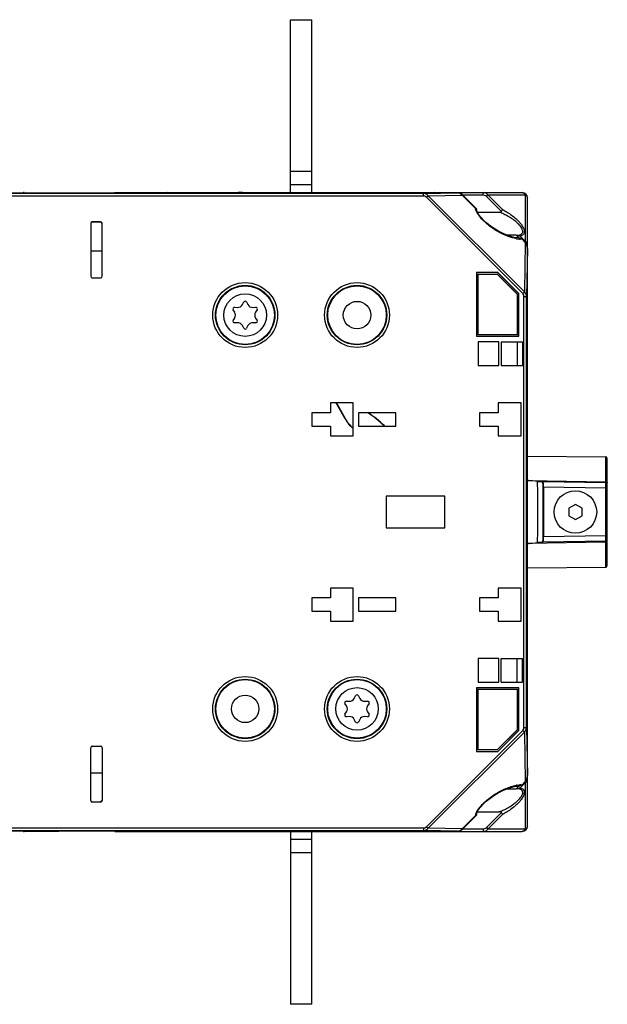
# Model space of a CAD drawing. Units: millimetres. Extents: x 4 to 746, y 4 to 596.
# Drawn here: x 636 to 746, y 208 to 393 of the extents above; entities that cross this region are included whole.
import ezdxf

# ---------------------------------------------------------------- set-up
doc = ezdxf.new("R2010")
doc.units = ezdxf.units.MM
doc.header["$LTSCALE"] = 41.25
doc.layers.get('0').update_dxf_attribs({"linetype": 'CONTINUOUS'})
doc.layers.add('AXIS', color=7, linetype='CONTINUOUS')
doc.layers.add('EDGE_FEAT', color=7, linetype='CONTINUOUS')

msp = doc.modelspace()

# ---------------------------------------------------------------- linework, layer by layer
at = {"color": 7, "linetype": 'Continuous'}
for p, q in [((686.75, 360.06), (686.75, 392.56)), ((686.75, 392.56), (690.75, 392.56)), ((690.75, 360.06), (690.75, 392.56)), ((690.75, 364.06), (686.75, 364.06)), ((690.75, 361.56), (686.75, 361.56)), ((725.69, 345.03), (721.68, 345.03)), ((721.68, 345.03), (721.68, 333.09)), ((721.96, 344.76), (725.57, 344.76)), ((721.96, 333.36), (721.96, 344.76)), ((721.97, 344.75), (721.96, 344.76)), ((721.97, 344.75), (725.57, 344.75)), ((721.97, 333.37), (721.97, 344.75)), ((725.57, 344.75), (725.57, 344.76)), ((725.57, 344.76), (729.36, 340.98)), ((725.57, 344.75), (729.35, 340.97)), ((729.62, 341.09), (725.68, 345.02)), ((729.63, 341.09), (725.69, 345.03)), ((729.35, 340.97), (729.36, 340.98)), ((729.35, 340.97), (729.35, 333.37)), ((729.36, 340.98), (729.36, 333.36)), ((729.62, 333.09), (729.62, 341.09)), ((729.63, 333.09), (729.63, 341.09)), ((721.68, 333.09), (729.63, 333.09)), ((721.69, 333.09), (729.62, 333.09)), ((721.97, 333.37), (721.96, 333.36)), ((729.36, 333.36), (721.96, 333.36)), ((729.35, 333.37), (721.97, 333.37)), ((729.35, 333.37), (729.36, 333.36)), ((725.9, 332.06), (722, 332.06)), ((722, 332.06), (722, 327.56)), ((725.9, 327.56), (725.9, 332.06)), ((726.3, 332.06), (730.3, 332.06)), ((726.3, 332.06), (726.3, 327.56)), ((729.32, 332.06), (729.32, 327.56)), ((730.3, 332.06), (730.3, 327.56)), ((722, 327.56), (725.9, 327.56)), ((726.3, 327.56), (730.3, 327.56)), ((698.55, 320.56), (694.25, 320.56)), ((694.25, 320.56), (694.25, 318.71)), ((695.45, 320.43), (695.42, 320.41)), ((695.42, 320.41), (696.97, 317.61)), ((695.45, 320.43), (697, 317.63)), ((698.55, 314.36), (698.55, 320.56)), ((730.05, 320.56), (725.75, 320.56)), ((725.75, 320.56), (725.75, 318.71)), ((730.05, 314.36), (730.05, 320.56)), ((694.25, 318.71), (690.75, 318.71)), ((690.75, 318.71), (690.75, 316.21)), ((706.55, 318.71), (699.55, 318.71)), ((699.55, 318.71), (699.55, 316.21)), ((706.55, 316.21), (706.55, 318.71)), ((725.75, 318.71), (722.25, 318.71)), ((722.25, 318.71), (722.25, 316.21)), ((696.97, 317.61), (697, 317.63)), ((690.75, 316.21), (694.25, 316.21)), ((694.25, 316.21), (694.25, 314.36)), ((699.55, 316.21), (706.55, 316.21)), ((722.25, 316.21), (725.75, 316.21)), ((725.75, 316.21), (725.75, 314.36)), ((694.25, 314.36), (698.55, 314.36)), ((725.75, 314.36), (730.05, 314.36)), ((731.25, 310.56), (745.95, 310.43)), ((715.75, 303.06), (704.75, 303.06)), ((704.75, 303.06), (704.75, 297.06)), ((715.75, 297.06), (715.75, 303.06)), ((740.25, 301.5), (739, 300.78)), ((739, 300.78), (739, 299.34)), ((741.5, 300.78), (740.25, 301.5)), ((741.5, 299.34), (741.5, 300.78)), ((739, 299.34), (740.25, 298.62)), ((740.25, 298.62), (741.5, 299.34)), ((704.75, 297.06), (715.75, 297.06)), ((731.25, 289.56), (745.95, 289.69)), ((698.55, 285.76), (694.25, 285.76)), ((694.25, 285.76), (694.25, 283.91)), ((698.55, 279.56), (698.55, 285.76)), ((730.05, 285.76), (725.75, 285.76)), ((725.75, 285.76), (725.75, 283.91)), ((730.05, 279.56), (730.05, 285.76)), ((694.25, 283.91), (690.75, 283.91)), ((690.75, 283.91), (690.75, 281.41)), ((706.55, 283.91), (699.55, 283.91)), ((699.55, 283.91), (699.55, 281.41)), ((706.55, 281.41), (706.55, 283.91)), ((725.75, 283.91), (722.25, 283.91)), ((722.25, 283.91), (722.25, 281.41)), ((690.75, 281.41), (694.25, 281.41)), ((694.25, 281.41), (694.25, 279.56)), ((699.55, 281.41), (706.55, 281.41)), ((722.25, 281.41), (725.75, 281.41)), ((725.75, 281.41), (725.75, 279.56)), ((694.25, 279.56), (698.55, 279.56)), ((725.75, 279.56), (730.05, 279.56)), ((725.9, 272.56), (722, 272.56)), ((722, 272.56), (722, 268.06)), ((725.9, 268.06), (725.9, 272.56)), ((726.3, 272.56), (730.3, 272.56)), ((726.3, 268.06), (726.3, 272.56)), ((729.32, 268.06), (729.32, 272.56)), ((730.3, 268.06), (730.3, 272.56)), ((729.63, 267.03), (721.68, 267.03)), ((721.68, 267.03), (721.68, 255.09)), ((729.62, 267.02), (721.69, 267.02)), ((721.69, 267.02), (721.69, 255.09)), ((721.96, 266.76), (729.36, 266.76)), ((721.97, 266.75), (721.96, 266.76)), ((721.96, 255.36), (721.96, 266.76)), ((721.97, 266.75), (729.35, 266.75)), ((721.97, 255.37), (721.97, 266.75)), ((722, 268.06), (725.9, 268.06)), ((726.3, 268.06), (730.3, 268.06)), ((729.35, 266.75), (729.36, 266.76)), ((729.35, 266.75), (729.35, 259.15)), ((729.36, 266.76), (729.36, 259.14)), ((729.62, 259.03), (729.62, 267.02)), ((729.63, 259.03), (729.63, 267.03)), ((729.35, 259.15), (725.57, 255.37)), ((729.36, 259.14), (725.57, 255.36)), ((725.68, 255.09), (729.62, 259.03)), ((725.69, 255.09), (729.63, 259.03)), ((729.35, 259.15), (729.36, 259.14)), ((729.63, 259.03), (729.62, 259.03)), ((721.97, 255.37), (721.96, 255.36)), ((725.57, 255.36), (721.96, 255.36)), ((725.57, 255.37), (721.97, 255.37)), ((725.57, 255.37), (725.57, 255.36)), ((721.68, 255.09), (725.69, 255.09)), ((721.69, 255.09), (725.68, 255.09)), ((686.75, 240.06), (686.75, 207.56)), ((690.75, 207.56), (690.75, 240.06)), ((686.75, 238.56), (690.75, 238.56)), ((686.75, 236.06), (690.75, 236.06)), ((690.75, 207.56), (686.75, 207.56))]:
    msp.add_line(p, q, dxfattribs=at)
at = {"color": 3, "linetype": 'Continuous'}
for p, q in [((651.39, 349.06), (649.24, 349.06)), ((649.24, 251.06), (651.39, 251.06))]:
    msp.add_line(p, q, dxfattribs=at)
at = {"color": 7, "linetype": 'Continuous'}
for centre, radius in [((678.25, 337.06), 5.5), ((699.25, 337.06), 5.5), ((699.25, 337.06), 2.58), ((678.25, 263.06), 5.5), ((699.25, 263.06), 5.5), ((678.25, 263.06), 2.58)]:
    msp.add_circle(centre, radius, dxfattribs=at)
for centre, radius, start, end in [((693.67, 319.44), 2, 29, 34.132), ((693.67, 319.44), 2.03, 29, 33.4626), ((702.22, 320.52), 6, 209, 232.104), ((702.22, 320.52), 5.97, 209, 231.8438)]:
    msp.add_arc(centre, radius, start, end, dxfattribs=at)
at = {"layer": 'AXIS', "color": 7, "linetype": 'Continuous'}
for p, q in [((663.75, 360.06), (663.81, 360.06)), ((677.75, 360.06), (676.95, 360.06)), ((699.75, 360.06), (699.81, 360.06)), ((712.95, 360.06), (713.75, 360.06)), ((664.55, 240.06), (663.75, 240.06)), ((677.75, 240.06), (677.68, 240.06)), ((700.55, 240.06), (699.75, 240.06)), ((713.68, 240.06), (713.75, 240.06))]:
    msp.add_line(p, q, dxfattribs=at)
for centre in [(678.25, 337.06), (740.25, 300.06), (699.25, 263.06)]:
    msp.add_circle(centre, 4, dxfattribs=at)
at = {"layer": 'EDGE_FEAT', "color": 7, "linetype": 'Continuous'}
for p, q in [((711.73, 359.9), (551.41, 359.9)), ((711.73, 359.4), (551.41, 359.4)), ((628.75, 360.05), (653.75, 360.05)), ((636.74, 360.11), (636.75, 360.11)), ((636.75, 360.11), (643.26, 360.05)), ((653.75, 360.06), (730.25, 360.06)), ((653.75, 360.03), (653.75, 360.05)), ((654.14, 360.02), (654.09, 360.02)), ((654.18, 360.02), (654.14, 360.02)), ((654.57, 360.01), (654.29, 360.01)), ((654.46, 360.01), (654.37, 360.01)), ((654.72, 360.01), (654.57, 360.01)), ((663.75, 360.01), (654.72, 360.01)), ((654.75, 360.02), (654.75, 360.06)), ((654.75, 360.01), (654.75, 360.01)), ((663.75, 360.01), (663.75, 360.01)), ((664.14, 359.99), (664.1, 360)), ((664.19, 359.99), (664.14, 359.99)), ((664.5, 359.99), (664.24, 359.99)), ((664.45, 359.99), (664.38, 359.99)), ((664.75, 359.99), (664.5, 359.99)), ((664.55, 359.99), (664.55, 360.06)), ((664.75, 359.99), (664.71, 359.99)), ((664.75, 359.99), (664.75, 359.99)), ((676.91, 359.99), (664.75, 359.99)), ((676.75, 359.99), (676.75, 359.99)), ((676.95, 359.99), (676.95, 360.06)), ((677.64, 360), (677.58, 360)), ((677.75, 360.01), (677.75, 360.01)), ((699.75, 360.01), (677.75, 360.01)), ((699.75, 360.01), (699.75, 360.01)), ((700.14, 359.99), (700.1, 360)), ((700.19, 359.99), (700.14, 359.99)), ((700.5, 359.99), (700.24, 359.99)), ((700.45, 359.99), (700.38, 359.99)), ((700.75, 359.99), (700.5, 359.99)), ((700.55, 359.99), (700.55, 360.06)), ((700.75, 359.99), (700.71, 359.99)), ((700.75, 359.99), (700.75, 359.99)), ((712.91, 359.99), (700.75, 359.99)), ((711.73, 359.9), (718.12, 360.01)), ((711.73, 359.4), (711.73, 359.9)), ((712.3, 359.19), (712.58, 359.48)), ((730.38, 341.11), (712.3, 359.19)), ((712.58, 359.48), (718.97, 359.59)), ((730.67, 341.4), (712.58, 359.48)), ((712.75, 359.99), (712.75, 359.99)), ((712.95, 359.99), (712.95, 360.06)), ((713.64, 360), (713.58, 360)), ((718.12, 360.01), (713.75, 360.01)), ((713.75, 360.01), (713.75, 360.01)), ((718.12, 360.01), (718.12, 360.01)), ((718.97, 359.59), (719.04, 359.66)), ((721.49, 357.08), (718.97, 359.59)), ((721.66, 357.04), (719.04, 359.66)), ((722.96, 359.56), (719.14, 359.56)), ((722.96, 359.56), (722.96, 360.06)), ((723.54, 359.35), (723.83, 359.64)), ((726.36, 356.52), (723.54, 359.35)), ((723.83, 359.64), (730.82, 359.64)), ((726.58, 356.89), (723.83, 359.64)), ((730.82, 359.64), (730.82, 350.94)), ((731.25, 241.06), (731.25, 359.06)), ((721.66, 357.04), (721.68, 356.98)), ((721.7, 356.87), (721.68, 356.98)), ((721.86, 356.39), (725.97, 356.39)), ((649.24, 354.26), (649.24, 344.36)), ((651.29, 354.47), (649.37, 354.51)), ((651.09, 354.56), (649.54, 354.56)), ((649.55, 354.5), (649.55, 354.56)), ((651.1, 354.48), (651.1, 354.56)), ((651.39, 344.36), (651.39, 354.26)), ((729.13, 352.06), (727.44, 352.06)), ((728.75, 351.66), (727.68, 351.96)), ((729.62, 351.56), (728.75, 351.66)), ((729.63, 351.56), (729.13, 352.06)), ((730.82, 350.94), (729.88, 351.89)), ((730.19, 351.36), (730.83, 350.72)), ((730.83, 350.72), (730.67, 341.4)), ((730.72, 350.84), (730.82, 350.94)), ((731.18, 350.08), (731.25, 350.08)), ((731.25, 349.6), (731.08, 340.55)), ((649.54, 344.06), (651.09, 344.06)), ((730.38, 341.11), (730.67, 341.4)), ((730.58, 340.55), (731.08, 340.55)), ((730.58, 259.57), (730.58, 340.55)), ((731.08, 259.57), (731.08, 340.55)), ((677.74, 339.04), (677.98, 339.52)), ((678.51, 339.52), (678.75, 339.04)), ((676.28, 337.61), (675.98, 338.06)), ((676.25, 338.52), (676.78, 338.49)), ((679.71, 338.49), (680.24, 338.52)), ((680.51, 338.06), (680.21, 337.61)), ((675.98, 336.06), (676.28, 336.51)), ((676.78, 335.63), (676.25, 335.6)), ((677.98, 334.6), (677.74, 335.08)), ((678.75, 335.08), (678.51, 334.6)), ((680.24, 335.6), (679.71, 335.63)), ((680.21, 336.51), (680.51, 336.06)), ((745.95, 305.75), (745.95, 310.43)), ((746.25, 289.99), (746.25, 310.13)), ((731.25, 306), (745.95, 305.75)), ((733.15, 305.82), (732.23, 305.9)), ((733.47, 305.79), (732.23, 305.9)), ((733.15, 305.82), (733.47, 305.79)), ((734.15, 305.74), (734.16, 305.73)), ((734.16, 305.73), (734.22, 305.73)), ((745.95, 305.53), (734.22, 305.73)), ((745.95, 305.53), (745.95, 305.75)), ((745.95, 304.53), (745.95, 305.53)), ((745.95, 304.53), (734.25, 304.73)), ((734.25, 304.73), (734.25, 295.39)), ((745.95, 304.53), (746.25, 304.53)), ((745.95, 295.59), (745.95, 304.53)), ((745.95, 294.37), (731.25, 294.12)), ((732.23, 294.22), (733.47, 294.33)), ((732.23, 294.22), (733.15, 294.3)), ((733.47, 294.33), (733.15, 294.3)), ((734.22, 294.38), (734.16, 294.38)), ((745.95, 294.59), (734.22, 294.38)), ((745.95, 295.59), (734.25, 295.39)), ((745.95, 295.59), (746.25, 295.59)), ((745.95, 294.59), (745.95, 295.59)), ((745.95, 294.37), (745.95, 294.59)), ((745.95, 289.69), (745.95, 294.37)), ((698.74, 265.04), (698.98, 265.52)), ((699.51, 265.52), (699.75, 265.04)), ((697.28, 263.61), (696.98, 264.06)), ((697.25, 264.52), (697.78, 264.49)), ((700.71, 264.49), (701.24, 264.52)), ((701.51, 264.06), (701.21, 263.61)), ((696.98, 262.06), (697.28, 262.51)), ((697.78, 261.63), (697.25, 261.6)), ((698.98, 260.6), (698.74, 261.08)), ((699.75, 261.08), (699.51, 260.6)), ((701.24, 261.6), (700.71, 261.63)), ((701.21, 262.51), (701.51, 262.06)), ((712.3, 240.93), (730.38, 259.01)), ((730.38, 259.01), (730.67, 258.72)), ((730.58, 259.57), (731.08, 259.57)), ((731.08, 259.57), (731.25, 250.52)), ((712.58, 240.64), (730.67, 258.72)), ((730.67, 258.72), (730.83, 249.4)), ((649.24, 245.86), (649.24, 255.76)), ((649.54, 256.06), (651.09, 256.06)), ((651.39, 255.76), (651.39, 245.86)), ((731.18, 250.04), (731.25, 250.04)), ((726.65, 247.73), (727.67, 248.15)), ((727.44, 248.06), (729.13, 248.06)), ((727.67, 248.15), (728.81, 248.47)), ((728.81, 248.47), (729.62, 248.56)), ((729.13, 248.06), (729.63, 248.56)), ((729.88, 248.23), (730.82, 249.18)), ((730.19, 248.76), (730.83, 249.4)), ((730.72, 249.28), (730.74, 249.25)), ((730.74, 249.25), (730.82, 249.18)), ((730.82, 249.18), (730.82, 240.48)), ((649.37, 245.61), (651.29, 245.65)), ((651.09, 245.56), (649.54, 245.56)), ((649.55, 245.56), (649.55, 245.62)), ((651.1, 245.56), (651.1, 245.64)), ((718.97, 240.52), (721.49, 243.04)), ((719.04, 240.46), (721.66, 243.08)), ((721.68, 243.14), (721.66, 243.08)), ((721.68, 243.14), (721.69, 243.22)), ((721.87, 243.73), (725.97, 243.73)), ((723.54, 240.77), (726.36, 243.6)), ((723.83, 240.48), (726.58, 243.23)), ((551.41, 240.72), (711.73, 240.72)), ((711.73, 240.72), (711.73, 240.22)), ((712.3, 240.93), (712.58, 240.64)), ((718.97, 240.52), (712.58, 240.64)), ((718.97, 240.52), (719.04, 240.46)), ((719.14, 240.56), (722.96, 240.56)), ((722.96, 240.56), (722.96, 240.06)), ((723.54, 240.77), (723.83, 240.48)), ((551.41, 240.22), (711.73, 240.22)), ((653.75, 240.07), (628.75, 240.07)), ((636.74, 240.01), (636.75, 240.01)), ((636.75, 240.01), (643.26, 240.07)), ((653.75, 240.07), (653.75, 240.09)), ((653.75, 240.06), (730.25, 240.06)), ((653.99, 240.1), (654.16, 240.1)), ((654.16, 240.1), (654.37, 240.11)), ((654.37, 240.11), (654.61, 240.11)), ((654.61, 240.11), (663.75, 240.11)), ((654.75, 240.06), (654.75, 240.11)), ((663.75, 240.11), (663.75, 240.11)), ((663.75, 240.1), (663.75, 240.06)), ((663.85, 240.12), (663.91, 240.12)), ((664.55, 240.13), (664.55, 240.06)), ((664.58, 240.13), (676.75, 240.13)), ((664.75, 240.13), (664.75, 240.13)), ((676.75, 240.13), (676.99, 240.13)), ((676.75, 240.13), (676.75, 240.13)), ((676.75, 240.13), (676.78, 240.13)), ((676.95, 240.13), (676.95, 240.06)), ((676.99, 240.13), (677.25, 240.13)), ((677.04, 240.13), (677.11, 240.13)), ((677.3, 240.13), (677.35, 240.13)), ((677.35, 240.13), (677.39, 240.12)), ((677.75, 240.11), (699.75, 240.11)), ((677.75, 240.06), (677.75, 240.11)), ((699.75, 240.11), (699.75, 240.11)), ((699.75, 240.1), (699.75, 240.06)), ((699.85, 240.12), (699.91, 240.12)), ((700.55, 240.13), (700.55, 240.06)), ((700.58, 240.13), (712.75, 240.13)), ((700.75, 240.13), (700.75, 240.13)), ((718.12, 240.11), (711.73, 240.22)), ((712.75, 240.13), (712.99, 240.13)), ((712.75, 240.13), (712.75, 240.13)), ((712.75, 240.13), (712.78, 240.13)), ((712.95, 240.13), (712.95, 240.06)), ((712.99, 240.13), (713.25, 240.13)), ((713.04, 240.13), (713.11, 240.13)), ((713.3, 240.13), (713.35, 240.13)), ((713.35, 240.13), (713.39, 240.12)), ((713.75, 240.11), (718.12, 240.11)), ((713.75, 240.06), (713.75, 240.11)), ((718.12, 240.11), (718.12, 240.11)), ((730.82, 240.48), (723.83, 240.48))]:
    msp.add_line(p, q, dxfattribs=at)
for points in [[(654.29, 360.01), (654.06, 360.02), (653.97, 360.02), (653.9, 360.02), (653.85, 360.02), (653.82, 360.02), (653.81, 360.02)], [(663.89, 360), (663.84, 360), (663.81, 360), (663.81, 360)], [(664.24, 359.99), (664.04, 360), (663.96, 360), (663.89, 360)], [(677.32, 359.99), (677.2, 359.99), (677.06, 359.99), (676.91, 359.99)], [(677.58, 360), (677.51, 360), (677.42, 360), (677.32, 359.99)], [(677.68, 360), (677.68, 360), (677.67, 360), (677.64, 360)], [(699.89, 360), (699.84, 360), (699.81, 360), (699.81, 360)], [(700.24, 359.99), (700.04, 360), (699.96, 360), (699.89, 360)], [(713.32, 359.99), (713.2, 359.99), (713.06, 359.99), (712.91, 359.99)], [(713.58, 360), (713.51, 360), (713.42, 360), (713.32, 359.99)], [(713.68, 360), (713.68, 360), (713.67, 360), (713.64, 360)], [(719.04, 359.66), (718.72, 359.88), (718.27, 360), (718.12, 360.01)], [(727.68, 351.96), (726.72, 352.36), (725.84, 352.8), (725.01, 353.3), (724.26, 353.82), (723.61, 354.34), (723.04, 354.86), (722.54, 355.39), (722.14, 355.92), (721.84, 356.43), (721.7, 356.87)], [(721.69, 243.22), (721.82, 243.64), (722.09, 244.14), (722.48, 244.66), (722.96, 245.18), (723.51, 245.7), (724.17, 246.23), (724.93, 246.77), (725.76, 247.27), (726.65, 247.73)], [(653.82, 240.1), (653.81, 240.1), (653.81, 240.1), (653.84, 240.1), (653.87, 240.1), (653.93, 240.1), (653.99, 240.1)], [(663.81, 240.12), (663.81, 240.12), (663.82, 240.12), (663.85, 240.12)], [(663.91, 240.12), (663.98, 240.12), (664.07, 240.12), (664.17, 240.13)], [(664.17, 240.13), (664.29, 240.13), (664.43, 240.13), (664.58, 240.13)], [(677.25, 240.13), (677.45, 240.12), (677.53, 240.12), (677.6, 240.12)], [(677.6, 240.12), (677.65, 240.12), (677.68, 240.12), (677.68, 240.12)], [(699.81, 240.12), (699.81, 240.12), (699.82, 240.12), (699.85, 240.12)], [(699.91, 240.12), (699.98, 240.12), (700.07, 240.12), (700.17, 240.13)], [(700.17, 240.13), (700.29, 240.13), (700.43, 240.13), (700.58, 240.13)], [(713.25, 240.13), (713.45, 240.12), (713.53, 240.12), (713.6, 240.12)], [(713.6, 240.12), (713.65, 240.12), (713.68, 240.12), (713.68, 240.12)], [(718.12, 240.11), (718.25, 240.11), (718.7, 240.23), (719.04, 240.46)]]:
    msp.add_lwpolyline(points, dxfattribs=at)
for centre, radius in [((678.25, 337.06), 6.09), ((678.25, 337.06), 5.58), ((699.25, 337.06), 6.09), ((699.25, 337.06), 5.58), ((678.25, 263.06), 6.09), ((678.25, 263.06), 5.58), ((699.25, 263.06), 6.09), ((699.25, 263.06), 5.58)]:
    msp.add_circle(centre, radius, dxfattribs=at)
for centre, radius, start, end in [((636.75, 359.61), 0.5, 90.5001, 116.1508), ((653.75, 359.55), 0.499, 84.1523, 91.0009), ((653.75, 359.55), 0.496, 70.1887, 84.1319), ((654.4, 380.32), 20.3, 268.7911, 269.1502), ((654.65, 400.08), 40.07, 269.3242, 269.5953), ((654.74, 414.57), 54.56, 269.6993, 270.0041), ((663.75, 359.56), 0.5, 62.338, 90), ((663.75, 359.51), 0.499, 78.4391, 90.9926), ((664.04, 365.49), 5.49, 267.9266, 268.1842), ((664.09, 367.04), 7.04, 268.1797, 268.3257), ((664.22, 371.66), 11.66, 268.3653, 268.8144), ((664.4, 380.75), 20.75, 268.8251, 269.1493), ((664.66, 400.76), 40.77, 269.3385, 269.611), ((664.74, 414.31), 54.32, 269.6979, 269.9727), ((676.76, 409.28), 49.29, 269.9773, 270.5345), ((677.75, 359.56), 0.5, 90, 117.6686), ((677.74, 359.51), 0.499, 89.0092, 101.6632), ((699.75, 359.56), 0.5, 62.338, 90), ((699.75, 359.51), 0.499, 78.4391, 90.9926), ((700.04, 365.49), 5.49, 267.9266, 268.1842), ((700.09, 367.04), 7.04, 268.1797, 268.3257), ((700.22, 371.66), 11.66, 268.3653, 268.8144), ((700.4, 380.75), 20.75, 268.8251, 269.1493), ((700.66, 400.76), 40.77, 269.3385, 269.611), ((700.74, 414.31), 54.32, 269.6979, 269.9727), ((712.76, 409.28), 49.29, 269.9773, 270.5345), ((713.75, 359.56), 0.5, 90, 117.6686), ((713.74, 359.51), 0.499, 89.0092, 101.6632), ((718.11, 358.89), 1.12, 79.0727, 89.6643), ((718.11, 358.91), 1.1, 69.9791, 79.0582), ((718.12, 358.92), 1.09, 66.5256, 69.9631), ((718.16, 358.98), 1.02, 37.1359, 48.4972), ((730.25, 359.06), 1, 0, 90), ((723.19, 357.37), 1.73, 189.9604, 192.5905), ((723.37, 357.41), 1.91, 192.5767, 194.3221), ((650.9, 354.03), 0.5, 14.3409, 53.8198), ((729.13, 355.44), 3.38, 269.9671, 272.1701), ((729.53, 353.59), 1.74, 281.4654, 282.0548), ((730.14, 357.26), 5.92, 260.6962, 261.0826), ((730.07, 356.84), 5.5, 261.0645, 262.9318), ((729.98, 356.09), 4.74, 262.9092, 265.8022), ((729.95, 355.65), 4.3, 265.8437, 266.2086), ((729.92, 355.21), 3.86, 266.1486, 269.8727), ((730.21, 350.13), 1.02, 43.8719, 53.0442), ((730.12, 350.08), 1.12, 1.5964, 12.5645), ((730.12, 350.08), 1.12, 0.0025, 1.5934), ((676.84, 339.49), 1, 266.3608, 333.6392), ((678.25, 339.38), 0.3, 26.3608, 153.6392), ((679.65, 339.49), 1, 206.3608, 273.6392), ((676.23, 338.22), 0.3, 86.3608, 213.6392), ((675.44, 337.06), 1, 326.3608, 33.6392), ((681.05, 337.06), 1, 146.3608, 213.6392), ((680.26, 338.22), 0.3, 326.3608, 93.6392), ((676.23, 335.9), 0.3, 146.3608, 273.6392), ((676.84, 334.63), 1, 26.3608, 93.6392), ((679.65, 334.63), 1, 86.3608, 153.6392), ((680.26, 335.9), 0.3, 266.3608, 33.6392), ((678.25, 334.74), 0.3, 206.3608, 333.6392), ((688.75, 300.06), 22.47, 46.0891, 56.1594), ((688.75, 300.06), 22.5, 45.9991, 56.0372), ((745.95, 310.13), 0.3, 0, 89.5), ((723, 208.16), 98.17, 84.9162, 85.181), ((724.79, 228.15), 78.1, 84.536, 84.925), ((323.62, 300.06), 410.59, 359.2081, 0.7919), ((745.95, 305.22), 0.531, 85.7283, 89.7147), ((745.95, 305.23), 0.3, 0, 89), ((722.99, 392.03), 98.24, 274.8191, 275.0837), ((724.81, 371.71), 77.85, 275.0744, 275.4646), ((745.95, 294.89), 0.3, 271, 360), ((745.95, 294.9), 0.531, 270.2852, 274.2491), ((745.95, 289.99), 0.3, 270.5, 360), ((697.84, 265.49), 1, 266.3608, 333.6392), ((699.25, 265.38), 0.3, 26.3608, 153.6392), ((700.65, 265.49), 1, 206.3608, 273.6392), ((697.23, 264.22), 0.3, 86.3608, 213.6392), ((696.44, 263.06), 1, 326.3608, 33.6392), ((702.05, 263.06), 1, 146.3608, 213.6392), ((701.26, 264.22), 0.3, 326.3608, 93.6392), ((697.23, 261.9), 0.3, 146.3608, 273.6392), ((697.84, 260.63), 1, 26.3608, 93.6392), ((700.65, 260.63), 1, 86.3608, 153.6392), ((701.26, 261.9), 0.3, 266.3608, 33.6392), ((699.25, 260.74), 0.3, 206.3608, 333.6392), ((730.12, 250.04), 1.12, 348.4792, 358.4445), ((730.12, 250.04), 1.12, 358.4464, 359.998), ((729.13, 244.68), 3.38, 87.8281, 90.0268), ((730.14, 242.83), 5.96, 98.9347, 99.4623), ((728.99, 250.31), 2.26, 281.5686, 287.452), ((729.93, 244.76), 4.01, 91.2274, 94.1968), ((729.64, 249.53), 0.97, 279.5377, 282.2407), ((729.92, 245.25), 3.52, 89.1863, 91.2041), ((729.93, 245.73), 3.04, 84.9153, 89.238), ((650.9, 246.09), 0.5, 296.7073, 342.2194), ((723.2, 242.74), 1.73, 167.3917, 170.0272), ((723.37, 242.71), 1.91, 165.6786, 167.4058), ((730.25, 241.06), 1, 270, 360), ((636.75, 240.51), 0.5, 243.8585, 269.4999), ((653.75, 240.56), 0.5, 276.6061, 279.2764), ((654.73, 190.7), 49.41, 89.9774, 90.5331), ((663.75, 240.56), 0.5, 270, 297.9468), ((663.75, 240.61), 0.499, 269.0092, 281.6632), ((664.73, 190.84), 49.29, 89.9773, 90.5345), ((676.75, 185.81), 54.32, 89.6979, 89.9727), ((676.83, 199.36), 40.77, 89.3385, 89.611), ((677.09, 219.37), 20.75, 88.8251, 89.1493), ((677.27, 228.46), 11.66, 88.3653, 88.8144), ((677.75, 240.56), 0.5, 242.4755, 270), ((677.4, 233.08), 7.04, 88.1797, 88.3257), ((677.45, 234.61), 5.51, 87.9337, 88.1838), ((677.74, 240.6), 0.497, 258.3358, 263.7053), ((677.74, 240.61), 0.499, 263.7134, 271.001), ((699.75, 240.56), 0.5, 270, 297.5164), ((699.75, 240.61), 0.499, 269.0092, 281.6632), ((700.73, 190.84), 49.29, 89.9773, 90.5345), ((712.75, 185.81), 54.32, 89.6979, 89.9727), ((712.83, 199.36), 40.77, 89.3385, 89.611), ((713.09, 219.37), 20.75, 88.8251, 89.1493), ((713.27, 228.46), 11.66, 88.3653, 88.8144), ((713.75, 240.56), 0.5, 242.4755, 270), ((713.4, 233.08), 7.04, 88.1797, 88.3257), ((713.45, 234.61), 5.51, 87.9337, 88.1838), ((713.74, 240.6), 0.497, 258.3358, 263.7053), ((713.74, 240.61), 0.499, 263.7134, 271.001), ((718.11, 241.23), 1.12, 270.3331, 278.4631), ((718.11, 241.21), 1.11, 278.4689, 290.3767)]:
    msp.add_arc(centre, radius, start, end, dxfattribs=at)
for centre, major_axis, ratio, start_param, end_param in [((649.54, 354.26), (0.212, -0.212), 0.999695, 2.356347, 3.926839), ((651.09, 354.26), (0.212, 0.212), 0.999695, -0.785246, 0.785246), ((730.25, 349.58), (0.02, 1.4), 0.713249, -1.545894, -0.602864), ((649.54, 344.36), (0.212, 0.212), 0.999695, 2.356347, 3.926839), ((651.09, 344.36), (0.212, -0.212), 0.999695, -0.785246, 0.785246), ((734.22, 304.73), (0, 1), 0.026182, -1.571254, 0), ((734.22, 295.39), (0, 1), 0.026182, -3.141592, -1.570339), ((649.54, 255.76), (0.212, -0.212), 0.999695, 2.356347, 3.926839), ((651.09, 255.76), (0.212, 0.212), 0.999695, -0.785246, 0.785246), ((730.25, 250.54), (-0.02, 1.4), 0.713249, -2.538728, -1.595699), ((649.54, 245.86), (0.212, 0.212), 0.999695, 2.356347, 3.926839), ((651.09, 245.86), (0.212, -0.212), 0.999695, -0.785246, 0.785246)]:
    msp.add_ellipse(centre, major_axis=major_axis, ratio=ratio, start_param=start_param, end_param=end_param, dxfattribs=at)
for points, knots in [([(636.75, 360.06), (636.75, 360.07), (636.75, 360.08), (636.75, 360.09), (636.75, 360.1), (636.75, 360.11), (636.75, 360.11)], [0, 0, 0, 0, 0.433193, 0.746102, 0.93563, 1, 1, 1, 1]), ([(653.97, 360.02), (653.94, 360.02), (653.88, 360.02), (653.82, 360.02), (653.78, 360.03), (653.76, 360.03), (653.75, 360.03), (653.75, 360.03), (653.75, 360.03)], [0, 0, 0, 0, 0.426758, 0.740935, 0.852748, 0.933349, 0.982369, 1, 1, 1, 1]), ([(663.84, 360), (663.83, 360), (663.81, 360), (663.77, 360), (663.76, 360.01), (663.75, 360.01), (663.75, 360.01)], [0, 0, 0, 0, 0.431536, 0.743696, 0.933465, 1, 1, 1, 1]), ([(677.75, 360.01), (677.75, 360.01), (677.73, 360.01), (677.71, 360), (677.66, 360), (677.6, 360), (677.52, 360), (677.4, 359.99), (677.3, 359.99), (677.22, 359.99)], [0, 0, 0, 0, 0.017745, 0.069097, 0.153457, 0.269372, 0.414795, 0.587151, 1, 1, 1, 1]), ([(699.84, 360), (699.83, 360), (699.81, 360), (699.77, 360), (699.76, 360.01), (699.75, 360.01), (699.75, 360.01)], [0, 0, 0, 0, 0.431536, 0.743696, 0.933465, 1, 1, 1, 1]), ([(712.58, 359.48), (712.49, 359.61), (712.22, 359.83), (711.89, 359.9), (711.73, 359.9)], [0, 0, 0, 0, 0.504006, 1, 1, 1, 1]), ([(712.3, 359.19), (712.26, 359.23), (712.1, 359.35), (711.88, 359.4), (711.73, 359.4)], [0, 0, 0, 0, 0.251704, 1, 1, 1, 1]), ([(713.75, 360.01), (713.75, 360.01), (713.73, 360.01), (713.71, 360), (713.66, 360), (713.6, 360), (713.52, 360), (713.4, 359.99), (713.3, 359.99), (713.22, 359.99)], [0, 0, 0, 0, 0.017745, 0.069097, 0.153457, 0.269372, 0.414795, 0.587151, 1, 1, 1, 1]), ([(723.83, 359.64), (723.73, 359.77), (723.46, 359.99), (723.13, 360.06), (722.96, 360.06)], [0, 0, 0, 0, 0.504208, 1, 1, 1, 1]), ([(723.54, 359.35), (723.5, 359.39), (723.34, 359.51), (723.12, 359.56), (722.96, 359.56)], [0, 0, 0, 0, 0.251922, 1, 1, 1, 1]), ([(730.25, 360.06), (730.36, 360.06), (730.61, 359.97), (730.76, 359.76), (730.82, 359.64)], [0, 0, 0, 0, 0.462036, 1, 1, 1, 1]), ([(730.82, 359.64), (730.94, 359.58), (731.15, 359.42), (731.25, 359.17), (731.25, 359.06)], [0, 0, 0, 0, 0.53795, 1, 1, 1, 1]), ([(721.49, 357.08), (721.51, 357.08), (721.56, 357.08), (721.63, 357.07), (721.66, 357.04)], [0, 0, 0, 0, 0.30978, 1, 1, 1, 1]), ([(721.68, 356.51), (721.66, 356.54), (721.6, 356.68), (721.55, 356.83), (721.52, 356.94)], [0, 0, 0, 0, 0.259533, 1, 1, 1, 1]), ([(728.46, 351.57), (727.83, 351.75), (726.55, 352.25), (724.71, 353.31), (723.26, 354.46), (722.25, 355.56), (721.83, 356.18), (721.68, 356.51)], [0, 0, 0, 0, 0.229814, 0.478888, 0.740953, 0.873459, 1, 1, 1, 1]), ([(725.97, 356.39), (726.01, 356.39), (726.14, 356.4), (726.3, 356.44), (726.36, 356.52)], [0, 0, 0, 0, 0.254699, 1, 1, 1, 1]), ([(729.63, 352.1), (729.74, 352.12), (729.95, 352.18), (730.22, 352.35), (730.39, 352.64), (730.37, 353.01), (730.2, 353.39), (729.94, 353.77), (729.62, 354.12), (729.14, 354.57), (728.49, 355.06), (727.67, 355.58), (726.83, 356.02), (726.26, 356.28), (725.97, 356.39)], [0, 0, 0, 0, 0.047789, 0.091896, 0.135281, 0.185275, 0.245153, 0.311491, 0.380765, 0.451118, 0.591918, 0.730939, 0.867169, 1, 1, 1, 1]), ([(726.36, 356.52), (726.41, 356.59), (726.49, 356.71), (726.56, 356.83), (726.58, 356.89)], [0, 0, 0, 0, 0.557924, 1, 1, 1, 1]), ([(726.58, 356.89), (726.87, 356.74), (727.45, 356.41), (728.28, 355.84), (729.08, 355.19), (729.7, 354.58), (730.13, 354.04), (730.39, 353.62), (730.59, 353.2), (730.68, 352.8), (730.64, 352.44), (730.47, 352.16), (730.2, 351.98), (730, 351.92), (729.89, 351.89)], [0, 0, 0, 0, 0.135151, 0.274613, 0.41738, 0.561526, 0.632751, 0.70174, 0.766082, 0.822791, 0.870722, 0.913125, 0.955231, 1, 1, 1, 1]), ([(729.18, 351.41), (729.12, 351.42), (728.88, 351.47), (728.64, 351.52), (728.46, 351.57)], [0, 0, 0, 0, 0.244528, 1, 1, 1, 1]), ([(729.26, 352.06), (729.29, 352.06), (729.41, 352.07), (729.54, 352.08), (729.63, 352.1)], [0, 0, 0, 0, 0.256253, 1, 1, 1, 1]), ([(729.45, 352.02), (729.48, 352.02), (729.63, 351.98), (729.77, 351.93), (729.88, 351.89)], [0, 0, 0, 0, 0.258374, 1, 1, 1, 1]), ([(731.22, 350.32), (731.19, 350.46), (731.1, 350.65), (730.98, 350.8), (730.95, 350.84)], [0, 0, 0, 0, 0.74622, 1, 1, 1, 1]), ([(730.58, 340.55), (730.58, 340.7), (730.54, 340.91), (730.41, 341.07), (730.38, 341.11)], [0, 0, 0, 0, 0.748203, 1, 1, 1, 1]), ([(731.08, 340.55), (731.08, 340.71), (731.01, 341.04), (730.8, 341.3), (730.67, 341.4)], [0, 0, 0, 0, 0.495911, 1, 1, 1, 1]), ([(733.15, 294.3), (733.19, 296.22), (733.22, 300.06), (733.19, 303.9), (733.15, 305.82)], [0, 0, 0, 0, 0.500014, 1, 1, 1, 1]), ([(733.47, 305.79), (733.62, 305.78), (733.85, 305.76), (734.08, 305.74), (734.15, 305.74)], [0, 0, 0, 0, 0.679234, 1, 1, 1, 1]), ([(745.98, 305.75), (746.03, 305.75), (746.12, 305.73), (746.19, 305.69), (746.22, 305.66)], [0, 0, 0, 0, 0.556067, 1, 1, 1, 1]), ([(746.22, 305.66), (746.22, 305.65), (746.24, 305.63), (746.25, 305.61), (746.25, 305.59)], [0, 0, 0, 0, 0.271763, 1, 1, 1, 1]), ([(734.11, 294.38), (734.07, 294.38), (733.86, 294.36), (733.65, 294.34), (733.47, 294.33)], [0, 0, 0, 0, 0.152854, 1, 1, 1, 1]), ([(734.16, 294.38), (734.16, 294.38), (734.14, 294.38), (734.12, 294.38), (734.11, 294.38)], [0, 0, 0, 0, 0.093651, 1, 1, 1, 1]), ([(745.98, 294.37), (746.03, 294.37), (746.12, 294.39), (746.19, 294.43), (746.22, 294.46)], [0, 0, 0, 0, 0.555438, 1, 1, 1, 1]), ([(746.22, 294.46), (746.22, 294.47), (746.24, 294.49), (746.25, 294.51), (746.25, 294.53)], [0, 0, 0, 0, 0.272304, 1, 1, 1, 1]), ([(730.38, 259.01), (730.41, 259.05), (730.54, 259.21), (730.58, 259.42), (730.58, 259.57)], [0, 0, 0, 0, 0.251704, 1, 1, 1, 1]), ([(730.67, 258.72), (730.8, 258.82), (731.01, 259.08), (731.08, 259.41), (731.08, 259.57)], [0, 0, 0, 0, 0.504006, 1, 1, 1, 1]), ([(731.02, 249.36), (731.04, 249.4), (731.14, 249.54), (731.2, 249.7), (731.22, 249.82)], [0, 0, 0, 0, 0.252702, 1, 1, 1, 1]), ([(721.68, 243.62), (721.85, 243.98), (722.32, 244.66), (723.45, 245.84), (725.06, 247.04), (726.78, 247.97), (728.16, 248.48), (728.83, 248.65), (729.16, 248.7)], [0, 0, 0, 0, 0.128714, 0.263225, 0.527321, 0.775555, 0.891464, 1, 1, 1, 1]), ([(725.97, 243.73), (726.28, 243.85), (726.89, 244.12), (727.78, 244.6), (728.65, 245.16), (729.45, 245.81), (730.03, 246.44), (730.33, 246.99), (730.39, 247.34), (730.33, 247.58), (730.21, 247.77), (729.97, 247.93), (729.63, 248.03), (729.39, 248.05), (729.26, 248.06)], [0, 0, 0, 0, 0.134381, 0.272376, 0.413272, 0.555679, 0.694611, 0.757685, 0.8108, 0.833842, 0.855756, 0.899947, 0.947984, 1, 1, 1, 1]), ([(729.88, 248.23), (729.98, 248.21), (730.19, 248.15), (730.46, 247.97), (730.64, 247.69), (730.68, 247.33), (730.59, 246.93), (730.4, 246.51), (730.13, 246.09), (729.71, 245.55), (729.09, 244.94), (728.29, 244.28), (727.45, 243.71), (726.87, 243.38), (726.58, 243.23)], [0, 0, 0, 0, 0.044974, 0.087202, 0.12952, 0.177171, 0.233595, 0.297779, 0.366716, 0.437958, 0.58222, 0.725129, 0.864727, 1, 1, 1, 1]), ([(729.22, 248.71), (729.25, 248.72), (729.39, 248.74), (729.53, 248.75), (729.63, 248.76)], [0, 0, 0, 0, 0.254263, 1, 1, 1, 1]), ([(721.63, 243.06), (721.62, 243.06), (721.58, 243.04), (721.53, 243.04), (721.49, 243.04)], [0, 0, 0, 0, 0.210359, 1, 1, 1, 1]), ([(721.52, 243.18), (721.53, 243.21), (721.57, 243.36), (721.63, 243.51), (721.68, 243.62)], [0, 0, 0, 0, 0.239855, 1, 1, 1, 1]), ([(726.36, 243.6), (726.34, 243.62), (726.27, 243.68), (726.13, 243.72), (726.02, 243.73), (725.97, 243.73)], [0, 0, 0, 0, 0.250035, 0.624599, 1, 1, 1, 1]), ([(726.58, 243.23), (726.56, 243.29), (726.49, 243.41), (726.41, 243.53), (726.36, 243.6)], [0, 0, 0, 0, 0.442071, 1, 1, 1, 1]), ([(711.73, 240.72), (711.88, 240.72), (712.1, 240.77), (712.26, 240.89), (712.3, 240.93)], [0, 0, 0, 0, 0.748203, 1, 1, 1, 1]), ([(711.73, 240.22), (711.89, 240.22), (712.22, 240.29), (712.49, 240.51), (712.58, 240.64)], [0, 0, 0, 0, 0.495911, 1, 1, 1, 1]), ([(718.5, 240.18), (718.64, 240.23), (718.81, 240.34), (718.94, 240.48), (718.97, 240.52)], [0, 0, 0, 0, 0.746047, 1, 1, 1, 1]), ([(722.96, 240.56), (723.12, 240.56), (723.34, 240.61), (723.5, 240.73), (723.54, 240.77)], [0, 0, 0, 0, 0.748041, 1, 1, 1, 1]), ([(731.25, 241.06), (731.25, 240.95), (731.15, 240.69), (730.94, 240.54), (730.82, 240.48)], [0, 0, 0, 0, 0.462036, 1, 1, 1, 1]), ([(636.75, 240.01), (636.75, 240.01), (636.75, 240.02), (636.75, 240.02), (636.75, 240.04), (636.75, 240.05), (636.75, 240.06)], [0, 0, 0, 0, 0.06437, 0.253898, 0.566807, 1, 1, 1, 1]), ([(653.75, 240.09), (653.75, 240.09), (653.76, 240.09), (653.78, 240.1), (653.83, 240.1), (653.89, 240.1), (653.97, 240.1), (654.09, 240.1), (654.19, 240.1), (654.27, 240.11)], [0, 0, 0, 0, 0.017766, 0.069183, 0.153632, 0.269632, 0.415106, 0.587448, 1, 1, 1, 1]), ([(663.75, 240.11), (663.75, 240.11), (663.76, 240.11), (663.78, 240.12), (663.83, 240.12), (663.89, 240.12), (663.97, 240.12), (664.09, 240.12), (664.19, 240.13), (664.27, 240.13)], [0, 0, 0, 0, 0.017745, 0.069097, 0.153457, 0.269372, 0.414795, 0.587151, 1, 1, 1, 1]), ([(677.65, 240.12), (677.66, 240.12), (677.68, 240.12), (677.72, 240.12), (677.73, 240.11), (677.75, 240.11), (677.75, 240.11)], [0, 0, 0, 0, 0.431521, 0.743696, 0.933476, 1, 1, 1, 1]), ([(699.75, 240.11), (699.75, 240.11), (699.76, 240.11), (699.78, 240.12), (699.83, 240.12), (699.89, 240.12), (699.97, 240.12), (700.09, 240.12), (700.19, 240.13), (700.27, 240.13)], [0, 0, 0, 0, 0.017745, 0.069097, 0.153457, 0.269372, 0.414795, 0.587151, 1, 1, 1, 1]), ([(713.65, 240.12), (713.66, 240.12), (713.68, 240.12), (713.72, 240.12), (713.73, 240.11), (713.75, 240.11), (713.75, 240.11)], [0, 0, 0, 0, 0.431521, 0.743696, 0.933476, 1, 1, 1, 1]), ([(722.96, 240.06), (723.13, 240.06), (723.46, 240.13), (723.73, 240.35), (723.83, 240.48)], [0, 0, 0, 0, 0.495799, 1, 1, 1, 1]), ([(730.82, 240.48), (730.76, 240.36), (730.61, 240.15), (730.36, 240.06), (730.25, 240.06)], [0, 0, 0, 0, 0.53795, 1, 1, 1, 1])]:
    msp.add_open_spline(points, degree=3, knots=knots, dxfattribs=at)
for points in [[(718.83, 359.74), (718.75, 359.82), (718.66, 359.88), (718.55, 359.92)], [(729.13, 352.06), (729.24, 352.06), (729.34, 352.05), (729.45, 352.02)], [(729.63, 351.56), (729.72, 351.56), (729.8, 351.55), (729.88, 351.53)], [(729.88, 351.53), (729.98, 351.5), (730.06, 351.47), (730.14, 351.41)], [(730.19, 351.36), (730.1, 351.35), (730.01, 351.35), (729.91, 351.35)], [(730.14, 351.41), (730.16, 351.39), (730.18, 351.38), (730.19, 351.36)], [(729.45, 248.1), (729.34, 248.07), (729.24, 248.06), (729.13, 248.06)], [(729.8, 248.57), (729.74, 248.56), (729.69, 248.56), (729.63, 248.56)], [(729.88, 248.23), (729.81, 248.2), (729.74, 248.18), (729.67, 248.15)], [(730.19, 248.76), (730.1, 248.67), (729.97, 248.61), (729.85, 248.58)], [(730.82, 249.18), (730.89, 249.23), (730.96, 249.29), (731.02, 249.36)], [(721.66, 243.08), (721.65, 243.07), (721.64, 243.07), (721.63, 243.06)], [(653.75, 240.07), (653.81, 240.07), (653.87, 240.08), (653.93, 240.1)]]:
    msp.add_open_spline(points, degree=3, dxfattribs=at)

doc.saveas('drawing.dxf')
